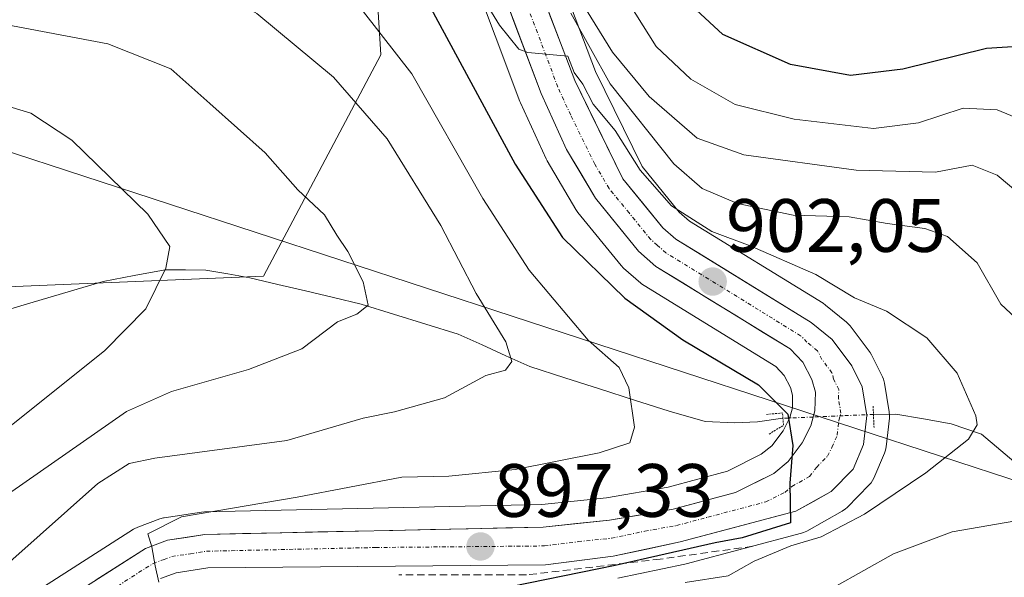
# Model space of a CAD drawing. Units: metres. Extents: x 672088 to 675551, y 4737520 to 4739919.
# Drawn here: x 673539 to 673670, y 4737750 to 4737824 of the extents above; entities that cross this region are included whole.
import ezdxf
from ezdxf.enums import TextEntityAlignment as Align

# ---------------------------------------------------------------- set-up
doc = ezdxf.new("R2010")
doc.units = ezdxf.units.M
doc.header["$MEASUREMENT"] = 0
for name, pattern in [('TRAZO_Y_PUNTO', [1, 0.5, -0.25, 0, -0.25]), ('TRAZOS2', [0.375, 0.25, -0.125]), ('TRAZOSX2', [1.5, 1, -0.5])]:
    doc.linetypes.add(name, pattern=pattern)
for name, color, linetype, lineweight in [('Arbolado forestal CxS', 92, 'Continuous', 0), ('Carretera de calzada única', 19, 'Continuous', 13), ('Carretera de calzada única Cxs', 19, 'Continuous', 13), ('Carretera de calzada única eje', 19, 'TRAZO_Y_PUNTO', 0), ('Carátula', 7, 'Continuous', 5), ('Corriente natural lineal', 142, 'Continuous', 13), ('Corriente natural lineal oculto', 19, 'TRAZO_Y_PUNTO', 13), ('Curva de nivel maestra', 36, 'Continuous', 30), ('Curva de nivel normal', 36, 'Continuous', 0), ('Muro lineal', 1, 'TRAZOSX2', 13), ('Núcleo urbano CxS', 19, 'Continuous', 0), ('Puente lineal', 2, 'TRAZOS2', 0), ('Punto de cota en terreno', 7, 'Continuous', 0), ('Rótulo de punto de cota en terreno', 19, 'Continuous', 0), ('Tendido', 6, 'Continuous', 0)]:
    doc.layers.add(name, color=color, linetype=linetype, lineweight=lineweight)
doc.styles.add('Arial', font='txt', dxfattribs={"height": 0.2})

# ---------------------------------------------------------------- blocks, each defined once
blk = doc.blocks.new('*U150')
at = {"layer": 'Arbolado forestal CxS', "color": 92, "linetype": 'Continuous', "lineweight": 0}
for points in [[(673618.5739, 4737749.5157, 905.3396), (673627.4639, 4737751.4057, 905.7862), (673627.6105, 4737751.4407, 905.7839), (673642.9305, 4737755.5107, 906.7252), (673643.1863, 4737755.5911, 906.7925), (673643.6255, 4737755.7925, 906.8706), (673648.3229, 4737758.4223, 907.0164), (673648.7687, 4737758.7319, 906.9251), (673648.9829, 4737758.9305, 906.8462), (673651.8929, 4737761.9005, 905.897), (673652.1361, 4737762.1815, 905.8244), (673652.3425, 4737762.4903, 905.7207), (673652.5093, 4737762.8225, 905.623), (673653.9095, 4737766.1025, 904.3574), (673654.0511, 4737766.5159, 904.193), (673654.1313, 4737766.9455, 904.0004), (673654.5613, 4737770.7755, 902.9688), (673654.5801, 4737771.1101, 902.8835), (673654.5411, 4737771.5919, 902.7378), (673653.9179, 4737775.4215, 902.4385), (673653.7791, 4737775.9461, 902.4238), (673653.6569, 4737776.2345, 902.4017), (673652.3069, 4737779.0045, 902.4287), (673652.2081, 4737779.1901, 902.4429), (673652.0079, 4737779.4933, 902.4508), (673649.3677, 4737783.0033, 902.1601), (673649.2683, 4737783.1285, 902.1663), (673648.8825, 4737783.5115, 902.1565), (673646.0967, 4737785.7847, 902.1946), (673645.7731, 4737786.0147, 902.1755), (673628.0599, 4737796.9211, 903.2201), (673626.6981, 4737798.1185, 903.6587), (673621.7821, 4737804.1497, 905.7952), (673615.5958, 4737816.7547, 909.3874), (673605.5457, 4737843.3023, 911.7378)], [(673530.1143, 4737787.8903, 874.1974), (673571.5777, 4737789.6179, 883.6278), (673587.1269, 4737819.0045, 893.3877), (673585.3993, 4737846.6623, 904.1629)], [(673595.6077, 4737839.3259, 905.8074), (673605.5715, 4737812.7857, 903.4269), (673605.6513, 4737812.5935, 903.428), (673609.0413, 4737805.1735, 902.9136), (673609.1795, 4737804.9073, 902.8751), (673612.9971, 4737798.4443, 902.4592), (673613.2548, 4737798.0747, 902.4077), (673618.9984, 4737791.0283, 901.1501), (673619.325, 4737790.6909, 901.0729), (673621.6249, 4737788.6609, 901.0433), (673621.6818, 4737788.6119, 901.0506), (673622.0375, 4737788.3553, 901.1188), (673639.5089, 4737777.6015, 900.3871), (673640.6293, 4737776.4479, 900.3823), (673641.4709, 4737774.8213, 900.3396), (673641.7419, 4737773.8349, 900.2993), (673641.7083, 4737772.1573, 900.2075), (673641.3459, 4737770.8487, 900.1717), (673640.4623, 4737769.0739, 900.0994), (673638.9644, 4737767.1137, 900.037), (673637.5829, 4737765.9709, 899.9223), (673633.1105, 4737763.7391, 899.6242), (673625.2303, 4737761.6219, 899.4094), (673617.0388, 4737760.1837, 898.5237), (673608.4954, 4737759.3167, 897.9636), (673563.744, 4737758.3293, 895.3847), (673563.3549, 4737758.2953, 895.3689), (673558.4049, 4737757.5353, 895.2326), (673558.3391, 4737757.5245, 895.2304), (673557.8267, 4737757.3865, 895.2164), (673554.8995, 4737756.3039, 895.0342), (673554.4401, 4737756.0881, 894.9947), (673554.3239, 4737756.0175, 894.9839), (673541.3085, 4737747.6953, 893.9168)]]:
    blk.add_polyline3d(points, dxfattribs=at)
blk = doc.blocks.new('*U152')
at = {"layer": 'Núcleo urbano CxS', "color": 19, "linetype": 'Continuous', "lineweight": 0}
for points in [[(673541.3085, 4737747.6953, 893.9168), (673554.3239, 4737756.0175, 894.9839), (673554.4401, 4737756.0881, 894.9947), (673554.8995, 4737756.3039, 895.0342), (673557.8267, 4737757.3865, 895.2164), (673558.3391, 4737757.5245, 895.2304), (673558.4049, 4737757.5353, 895.2326), (673563.3549, 4737758.2953, 895.3689), (673563.744, 4737758.3293, 895.3847), (673608.4954, 4737759.3167, 897.9636), (673617.0388, 4737760.1837, 898.5237), (673625.2303, 4737761.6219, 899.4094), (673633.1105, 4737763.7391, 899.6242), (673637.5829, 4737765.9709, 899.9223), (673638.9644, 4737767.1137, 900.037), (673640.4623, 4737769.0739, 900.0994), (673641.3459, 4737770.8487, 900.1717), (673641.7083, 4737772.1573, 900.2075), (673641.7419, 4737773.8349, 900.2993), (673641.4709, 4737774.8213, 900.3396), (673640.6293, 4737776.4479, 900.3823), (673639.5089, 4737777.6015, 900.3871), (673622.0375, 4737788.3553, 901.1188), (673621.6818, 4737788.6119, 901.0506), (673621.6249, 4737788.6609, 901.0433), (673619.325, 4737790.6909, 901.0729), (673618.9984, 4737791.0283, 901.1501), (673613.2548, 4737798.0747, 902.4077), (673612.9971, 4737798.4443, 902.4592), (673609.1795, 4737804.9073, 902.8751), (673609.0413, 4737805.1735, 902.9136), (673605.6513, 4737812.5935, 903.428), (673605.5715, 4737812.7857, 903.4269), (673595.6077, 4737839.3259, 905.8074)], [(673605.5457, 4737843.3023, 911.7378), (673615.5958, 4737816.7547, 909.3874), (673621.7821, 4737804.1497, 905.7952), (673626.6981, 4737798.1185, 903.6587), (673628.0599, 4737796.9211, 903.2201), (673645.7731, 4737786.0147, 902.1755), (673646.0967, 4737785.7847, 902.1946), (673648.8825, 4737783.5115, 902.1565), (673649.2683, 4737783.1285, 902.1663), (673649.3677, 4737783.0033, 902.1601), (673652.0079, 4737779.4933, 902.4508), (673652.2081, 4737779.1901, 902.4429), (673652.3069, 4737779.0045, 902.4287), (673653.6569, 4737776.2345, 902.4017), (673653.7791, 4737775.9461, 902.4238), (673653.9179, 4737775.4215, 902.4385), (673654.5411, 4737771.5919, 902.7378), (673654.5801, 4737771.1101, 902.8835), (673654.5613, 4737770.7755, 902.9688), (673654.1313, 4737766.9455, 904.0004), (673654.0511, 4737766.5159, 904.193), (673653.9095, 4737766.1025, 904.3574), (673652.5093, 4737762.8225, 905.623), (673652.3425, 4737762.4903, 905.7207), (673652.1361, 4737762.1815, 905.8244), (673651.8929, 4737761.9005, 905.897), (673648.9829, 4737758.9305, 906.8462), (673648.7687, 4737758.7319, 906.9251), (673648.3229, 4737758.4223, 907.0164), (673643.6255, 4737755.7925, 906.8706), (673643.1863, 4737755.5911, 906.7925), (673642.9305, 4737755.5107, 906.7252), (673627.6105, 4737751.4407, 905.7839), (673627.4639, 4737751.4057, 905.7862), (673618.5739, 4737749.5157, 905.3396)]]:
    blk.add_polyline3d(points, dxfattribs=at)
blk = doc.blocks.new('*U154')
at = {"layer": 'Arbolado forestal CxS', "color": 92, "linetype": 'Continuous', "lineweight": 0}
blk.add_polyline3d([(673534.7951, 4737860.3325, 909.7682), (673543.8251, 4737858.3125, 907.8268), (673543.9591, 4737858.2857, 907.81), (673544.2435, 4737858.2495, 907.7921), (673550.1835, 4737857.7795, 907.1755), (673550.4201, 4737857.7701, 907.1347), (673550.6937, 4737857.7827, 907.1073), (673561.7758, 4737858.7973, 906.2134), (673568.1667, 4737859.1337, 906.2085), (673575.7933, 4737858.5115, 906.0471), (673578.6403, 4737857.7641, 906.0473), (673580.4377, 4737856.8855, 906.4169), (673580.7153, 4737856.7047, 906.4541), (673585.3993, 4737846.6623, 904.1629), (673587.1269, 4737819.0045, 893.3877), (673571.5777, 4737789.6179, 883.6278), (673530.1143, 4737787.8903, 874.1974)], dxfattribs=at)
blk = doc.blocks.new('*U158')
at = {"layer": 'Arbolado forestal CxS', "color": 92, "linetype": 'Continuous', "lineweight": 0}
blk.add_polyline3d([(673618.5739, 4737749.5157, 905.3396), (673627.4639, 4737751.4057, 905.7862), (673627.6105, 4737751.4407, 905.7839), (673642.9305, 4737755.5107, 906.7252), (673643.1863, 4737755.5911, 906.7925), (673643.6255, 4737755.7925, 906.8706), (673648.3229, 4737758.4223, 907.0164), (673648.7687, 4737758.7319, 906.9251), (673648.9829, 4737758.9305, 906.8462), (673651.8929, 4737761.9005, 905.897), (673652.1361, 4737762.1815, 905.8244), (673652.3425, 4737762.4903, 905.7207), (673652.5093, 4737762.8225, 905.623), (673653.9095, 4737766.1025, 904.3574), (673654.0511, 4737766.5159, 904.193), (673654.1313, 4737766.9455, 904.0004), (673654.5613, 4737770.7755, 902.9688), (673654.5801, 4737771.1101, 902.8835), (673654.5411, 4737771.5919, 902.7378), (673653.9179, 4737775.4215, 902.4385), (673653.7791, 4737775.9461, 902.4238), (673653.6569, 4737776.2345, 902.4017), (673652.3069, 4737779.0045, 902.4287), (673652.2081, 4737779.1901, 902.4429), (673652.0079, 4737779.4933, 902.4508), (673649.3677, 4737783.0033, 902.1601), (673649.2683, 4737783.1285, 902.1663), (673648.8825, 4737783.5115, 902.1565), (673646.0967, 4737785.7847, 902.1946), (673645.7731, 4737786.0147, 902.1755), (673628.0599, 4737796.9211, 903.2201), (673626.6981, 4737798.1185, 903.6587), (673621.7821, 4737804.1497, 905.7952), (673615.5958, 4737816.7547, 909.3874), (673605.5457, 4737843.3023, 911.7378)], dxfattribs=at)
blk = doc.blocks.new('*U159')
at = {"layer": 'Arbolado forestal CxS', "color": 92, "linetype": 'Continuous', "lineweight": 0}
blk.add_polyline3d([(673595.6077, 4737839.3259, 905.8074), (673605.5715, 4737812.7857, 903.4269), (673605.6513, 4737812.5935, 903.428), (673609.0413, 4737805.1735, 902.9136), (673609.1795, 4737804.9073, 902.8751), (673612.9971, 4737798.4443, 902.4592), (673613.2548, 4737798.0747, 902.4077), (673618.9984, 4737791.0283, 901.1501), (673619.325, 4737790.6909, 901.0729), (673621.6249, 4737788.6609, 901.0433), (673621.6818, 4737788.6119, 901.0506), (673622.0375, 4737788.3553, 901.1188), (673639.5089, 4737777.6015, 900.3871), (673640.6293, 4737776.4479, 900.3823), (673641.4709, 4737774.8213, 900.3396), (673641.7419, 4737773.8349, 900.2993), (673641.7083, 4737772.1573, 900.2075), (673641.3459, 4737770.8487, 900.1717), (673640.4623, 4737769.0739, 900.0994), (673638.9644, 4737767.1137, 900.037), (673637.5829, 4737765.9709, 899.9223), (673633.1105, 4737763.7391, 899.6242), (673625.2303, 4737761.6219, 899.4094), (673617.0388, 4737760.1837, 898.5237), (673608.4954, 4737759.3167, 897.9636), (673563.744, 4737758.3293, 895.3847), (673563.3549, 4737758.2953, 895.3689), (673558.4049, 4737757.5353, 895.2326), (673558.3391, 4737757.5245, 895.2304), (673557.8267, 4737757.3865, 895.2164), (673554.8995, 4737756.3039, 895.0342), (673554.4401, 4737756.0881, 894.9947), (673554.3239, 4737756.0175, 894.9839), (673541.3085, 4737747.6953, 893.9168)], dxfattribs=at)
blk = doc.blocks.new('*U168')
at = {"layer": 'Núcleo urbano CxS', "color": 19, "linetype": 'Continuous', "lineweight": 0}
blk.add_polyline3d([(673618.5739, 4737749.5157, 905.3396), (673627.4639, 4737751.4057, 905.7862), (673627.6105, 4737751.4407, 905.7839), (673642.9305, 4737755.5107, 906.7252), (673643.1863, 4737755.5911, 906.7925), (673643.6255, 4737755.7925, 906.8706), (673648.3229, 4737758.4223, 907.0164), (673648.7687, 4737758.7319, 906.9251), (673648.9829, 4737758.9305, 906.8462), (673651.8929, 4737761.9005, 905.897), (673652.1361, 4737762.1815, 905.8244), (673652.3425, 4737762.4903, 905.7207), (673652.5093, 4737762.8225, 905.623), (673653.9095, 4737766.1025, 904.3574), (673654.0511, 4737766.5159, 904.193), (673654.1313, 4737766.9455, 904.0004), (673654.5613, 4737770.7755, 902.9688), (673654.5801, 4737771.1101, 902.8835), (673654.5411, 4737771.5919, 902.7378), (673653.9179, 4737775.4215, 902.4385), (673653.7791, 4737775.9461, 902.4238), (673653.6569, 4737776.2345, 902.4017), (673652.3069, 4737779.0045, 902.4287), (673652.2081, 4737779.1901, 902.4429), (673652.0079, 4737779.4933, 902.4508), (673649.3677, 4737783.0033, 902.1601), (673649.2683, 4737783.1285, 902.1663), (673648.8825, 4737783.5115, 902.1565), (673646.0967, 4737785.7847, 902.1946), (673645.7731, 4737786.0147, 902.1755), (673628.0599, 4737796.9211, 903.2201), (673626.6981, 4737798.1185, 903.6587), (673621.7821, 4737804.1497, 905.7952), (673615.5958, 4737816.7547, 909.3874), (673605.5457, 4737843.3023, 911.7378)], dxfattribs=at)
blk = doc.blocks.new('*U169')
at = {"layer": 'Núcleo urbano CxS', "color": 19, "linetype": 'Continuous', "lineweight": 0}
blk.add_polyline3d([(673595.6077, 4737839.3259, 905.8074), (673605.5715, 4737812.7857, 903.4269), (673605.6513, 4737812.5935, 903.428), (673609.0413, 4737805.1735, 902.9136), (673609.1795, 4737804.9073, 902.8751), (673612.9971, 4737798.4443, 902.4592), (673613.2548, 4737798.0747, 902.4077), (673618.9984, 4737791.0283, 901.1501), (673619.325, 4737790.6909, 901.0729), (673621.6249, 4737788.6609, 901.0433), (673621.6818, 4737788.6119, 901.0506), (673622.0375, 4737788.3553, 901.1188), (673639.5089, 4737777.6015, 900.3871), (673640.6293, 4737776.4479, 900.3823), (673641.4709, 4737774.8213, 900.3396), (673641.7419, 4737773.8349, 900.2993), (673641.7083, 4737772.1573, 900.2075), (673641.3459, 4737770.8487, 900.1717), (673640.4623, 4737769.0739, 900.0994), (673638.9644, 4737767.1137, 900.037), (673637.5829, 4737765.9709, 899.9223), (673633.1105, 4737763.7391, 899.6242), (673625.2303, 4737761.6219, 899.4094), (673617.0388, 4737760.1837, 898.5237), (673608.4954, 4737759.3167, 897.9636), (673563.744, 4737758.3293, 895.3847), (673563.3549, 4737758.2953, 895.3689), (673558.4049, 4737757.5353, 895.2326), (673558.3391, 4737757.5245, 895.2304), (673557.8267, 4737757.3865, 895.2164), (673554.8995, 4737756.3039, 895.0342), (673554.4401, 4737756.0881, 894.9947), (673554.3239, 4737756.0175, 894.9839), (673541.3085, 4737747.6953, 893.9168)], dxfattribs=at)
blk = doc.blocks.new('*U190')
at = {"layer": 'Curva de nivel normal', "color": 36, "linetype": 'Continuous', "lineweight": 0}
blk.add_polyline3d([(673596.28, 4737833.68, 905), (673602.87, 4737822.92, 905), (673605.44, 4737819.72, 905), (673606.62, 4737819.31, 905), (673611.93, 4737818.79, 905), (673612.78, 4737816.64, 905), (673613.92, 4737815.1, 905), (673615.31, 4737812.45, 905), (673618.2, 4737808.96, 905), (673621.51, 4737803.7, 905), (673625.68, 4737798.96, 905), (673631.01, 4737795.53, 905), (673636.13, 4737793.65, 905), (673644.82, 4737789.82, 905), (673649.93, 4737786.74, 905), (673654.17, 4737784.96, 905), (673659.55, 4737781.44, 905), (673663.54, 4737776.74, 905), (673666.02, 4737771.06, 905), (673666.19, 4737769.86, 905), (673665.06, 4737768, 905), (673659.39, 4737763.49, 905), (673651.28, 4737758.04, 905), (673645.52, 4737755.03, 905), (673641.48, 4737753.82, 905), (673636.62, 4737751.77, 905), (673633.21, 4737749.85, 905), (673627.49, 4737748.96, 905)], dxfattribs=at)
blk = doc.blocks.new('*U202')
at = {"layer": 'Curva de nivel normal', "color": 36, "linetype": 'Continuous', "lineweight": 0}
for points in [[(673647.23, 4737748.35, 910), (673655.12, 4737752.76, 910), (673662.9, 4737755.69, 910), (673672.34, 4737757.33, 910)], [(673671.95, 4737783.45, 910), (673669.36, 4737785.89, 910), (673666.19, 4737791.39, 910), (673662.26, 4737794.87, 910), (673659.25, 4737795.93, 910), (673654.27, 4737796.59, 910), (673649.24, 4737797.47, 910), (673641.8, 4737797.71, 910), (673634.42, 4737799.27, 910), (673629.73, 4737801.25, 910), (673625.98, 4737804.5, 910), (673617.55, 4737815.15, 910), (673612.31, 4737824.51, 910)]]:
    blk.add_polyline3d(points, dxfattribs=at)
blk = doc.blocks.new('*U209')
at = {"layer": 'Curva de nivel normal', "color": 36, "linetype": 'Continuous', "lineweight": 0}
blk.add_polyline3d([(673673.76, 4737809.63, 920), (673668.84, 4737811.7, 920), (673664.34, 4737811.9, 920), (673658.43, 4737809.96, 920), (673652.44, 4737809.2, 920), (673641.95, 4737810.45, 920), (673634.12, 4737812.4, 920), (673628.26, 4737815.76, 920), (673623.65, 4737820.08, 920), (673619.22, 4737827.18, 920)], dxfattribs=at)
blk = doc.blocks.new('*U217')
at = {"layer": 'Curva de nivel normal', "color": 36, "linetype": 'Continuous', "lineweight": 0}
blk.add_polyline3d([(673536.64, 4737823.13, 885), (673550.92, 4737820.43, 885), (673559.28, 4737817.13, 885), (673564.48, 4737812.51, 885), (673571.81, 4737805.96, 885), (673576.14, 4737801.08, 885), (673579.67, 4737797.75, 885), (673581.32, 4737795.07, 885), (673582.78, 4737792.88, 885), (673584.8, 4737788.87, 885), (673585.47, 4737785.78, 885), (673583.95, 4737784.58, 885), (673581.38, 4737783.57, 885), (673576.68, 4737779.98, 885), (673569.58, 4737777.22, 885), (673559.4, 4737774.29, 885), (673553.41, 4737771.65, 885), (673535.82, 4737759.4, 885)], dxfattribs=at)
blk = doc.blocks.new('*U225')
at = {"layer": 'Curva de nivel normal', "color": 36, "linetype": 'Continuous', "lineweight": 0}
blk.add_polyline3d([(673535.29, 4737869.87, 915), (673543.4, 4737868.9, 915), (673554.42, 4737869.25, 915), (673570.01, 4737872.5, 915), (673579.6, 4737872.77, 915), (673587.67, 4737871.18, 915), (673594.5, 4737868.21, 915), (673599.58, 4737864.4, 915), (673603.28, 4737859.34, 915), (673607.54, 4737853.89, 915), (673610.04, 4737849.54, 915), (673610.88, 4737844.58, 915), (673611.23, 4737838.48, 915), (673612.77, 4737829.8, 915), (673614.42, 4737824.92, 915), (673617.84, 4737819.34, 915), (673622.71, 4737813.47, 915), (673629.07, 4737807.93, 915), (673635.25, 4737805.7, 915), (673650.17, 4737803.7, 915), (673660.7, 4737803.43, 915), (673665.56, 4737804.34, 915), (673668.87, 4737803.03, 915), (673685.01, 4737789.47, 915)], dxfattribs=at)
blk = doc.blocks.new('*U227')
at = {"layer": 'Curva de nivel normal', "color": 36, "linetype": 'Continuous', "lineweight": 0}
blk.add_polyline3d([(673523.63, 4737830.9, 890), (673548.96, 4737831.14, 890), (673558.02, 4737830.78, 890), (673562.86, 4737829.04, 890), (673570.69, 4737824.45, 890), (673580.88, 4737816.03, 890), (673587.98, 4737807.84, 890), (673595.08, 4737796.34, 890), (673599.77, 4737787.31, 890), (673603.7, 4737780.88, 890), (673604.52, 4737778.28, 890), (673603.68, 4737777.14, 890), (673601.06, 4737776.43, 890), (673595.56, 4737773.48, 890), (673588.95, 4737771.59, 890), (673584.8, 4737770.77, 890), (673574.67, 4737767.8, 890), (673557.18, 4737765.47, 890), (673553.76, 4737764.75, 890), (673549.59, 4737762.08, 890), (673537.96, 4737751.68, 890)], dxfattribs=at)
blk = doc.blocks.new('*U238')
at = {"layer": 'Curva de nivel normal', "color": 36, "linetype": 'Continuous', "lineweight": 0}
blk.add_polyline3d([(673446.27, 4737815.88, 880), (673451.89, 4737816.99, 880), (673458.22, 4737817.37, 880), (673466.51, 4737818.92, 880), (673479.71, 4737819.98, 880), (673497.53, 4737819.45, 880), (673513.91, 4737816.85, 880), (673525.92, 4737815.76, 880), (673533.82, 4737813.32, 880), (673540.73, 4737811.24, 880), (673546.16, 4737807.67, 880), (673556.22, 4737797.83, 880), (673559.14, 4737793.55, 880), (673558.64, 4737790.67, 880), (673555.97, 4737785.27, 880), (673550.53, 4737779.75, 880), (673538.32, 4737769.99, 880), (673532.81, 4737766.76, 880), (673528.42, 4737765.49, 880), (673525.29, 4737763.57, 880), (673522.09, 4737761.39, 880), (673518.39, 4737757.2, 880), (673512.13, 4737751.77, 880), (673507.86, 4737747.6, 880)], dxfattribs=at)
blk = doc.blocks.new('*U239')
at = {"layer": 'Curva de nivel normal', "color": 36, "linetype": 'Continuous', "lineweight": 0}
blk.add_polyline3d([(673526.68, 4737837.94, 895), (673555.83, 4737838.6, 895), (673562.8, 4737838.2, 895), (673570.69, 4737836.26, 895), (673576.44, 4737833.06, 895), (673582.82, 4737827.33, 895), (673591.26, 4737816.46, 895), (673600.65, 4737799.92, 895), (673606.81, 4737790.4, 895), (673614.64, 4737781.12, 895), (673618.74, 4737777.51, 895), (673620.01, 4737774.81, 895), (673620.77, 4737769.58, 895), (673620.15, 4737767.48, 895), (673616.07, 4737766.15, 895), (673604.95, 4737763.97, 895), (673596.17, 4737763.06, 895), (673589.94, 4737762.92, 895), (673576.04, 4737760.29, 895), (673560.7, 4737757.68, 895), (673556.22, 4737755.43, 895), (673556.75, 4737753.7, 895), (673557.21, 4737751.19, 895), (673557.7, 4737749.02, 895)], dxfattribs=at)
blk = doc.blocks.new('*U262')
at = {"layer": 'Curva de nivel maestra', "color": 36, "linetype": 'Continuous', "lineweight": 30}
blk.add_polyline3d([(673677.14, 4737820.45, 925), (673667.46, 4737819.83, 925), (673656.36, 4737817.1, 925), (673649.43, 4737816.24, 925), (673641.45, 4737817.7, 925), (673632.49, 4737821.67, 925), (673626.62, 4737827.18, 925)], dxfattribs=at)
blk = doc.blocks.new('*U263')
at = {"layer": 'Curva de nivel maestra', "color": 36, "linetype": 'Continuous', "lineweight": 30}
blk.add_polyline3d([(673538.1, 4737845.14, 900), (673553.9, 4737846.4, 900), (673566.06, 4737846.9, 900), (673574.41, 4737845.09, 900), (673578.95, 4737841.8, 900), (673585.8, 4737835.81, 900), (673593.49, 4737825.67, 900), (673604.96, 4737804.48, 900), (673611.24, 4737794.76, 900), (673619.47, 4737786.7, 900), (673627.17, 4737781.18, 900), (673637.22, 4737775.21, 900), (673641.1, 4737771.31, 900), (673641.77, 4737767.14, 900), (673641.36, 4737762.14, 900), (673641.45, 4737756.87, 900), (673635.03, 4737754.87, 900), (673631.48, 4737754.21, 900), (673618.2, 4737751.2, 900), (673602.18, 4737747.94, 900)], dxfattribs=at)
blk = doc.blocks.new('5PATER')
at = {"layer": 'Carátula', "linetype": 'Continuous', "lineweight": 5}
h = blk.add_hatch(color=250, dxfattribs=at)
edge = h.paths.add_edge_path()
edge.add_ellipse((0, 0.01), major_axis=(-1.33, -1.34), ratio=0.999422, start_angle=0, end_angle=360)

msp = doc.modelspace()

# ---------------------------------------------------------------- linework, layer by layer
at = {"layer": 'Arbolado forestal CxS', "color": 92, "linetype": 'Continuous', "lineweight": 0}
msp.add_polyline3d([(673580.72, 4737856.7, 906.45), (673585.4, 4737846.66, 904.16), (673587.13, 4737819, 893.39), (673571.58, 4737789.62, 883.63), (673530.11, 4737787.89, 874.2), (673486.92, 4737770.6, 867.37), (673436.82, 4737755.05, 857.73), (673402.27, 4737718.75, 852.76), (673399.02, 4737712.62, 851.56)], dxfattribs=at)
msp.add_polyline3d([(673580.72, 4737856.7, 906.45), (673585.4, 4737846.66, 904.16), (673587.13, 4737819, 893.39), (673571.58, 4737789.62, 883.63), (673530.11, 4737787.89, 874.2), (673486.92, 4737770.6, 867.37), (673436.82, 4737755.05, 857.73), (673402.27, 4737718.75, 852.76), (673399.02, 4737712.62, 851.56)], dxfattribs=at)
at = {"layer": 'Carretera de calzada única', "color": 19, "linetype": 'Continuous', "lineweight": 13}
for points in [[(673602.74, 4737842.24), (673612.84, 4737815.56), (673619.24, 4737802.52), (673624.53, 4737796.03), (673626.27, 4737794.5), (673644.2, 4737783.46), (673646.97, 4737781.2), (673649.61, 4737777.69), (673650.96, 4737774.92), (673651.58, 4737771.11), (673651.15, 4737767.28), (673649.75, 4737764), (673646.84, 4737761.03), (673642.16, 4737758.41), (673626.84, 4737754.34), (673617.95, 4737752.45), (673608.96, 4737751.3), (673564.2, 4737750.89), (673559.98, 4737750.24), (673557.93, 4737749.49)], [(673542.85, 4737745.12), (673555.94, 4737753.49), (673558.86, 4737754.57), (673563.81, 4737755.33), (673608.68, 4737756.32), (673617.45, 4737757.21), (673625.88, 4737758.69), (673634.18, 4737760.92), (673639.23, 4737763.44), (673641.14, 4737765.02), (673643.02, 4737767.48), (673644.16, 4737769.77), (673644.7, 4737771.72), (673644.75, 4737774.21), (673644.28, 4737775.92), (673643.09, 4737778.22), (673641.4, 4737779.96), (673623.61, 4737790.91), (673621.31, 4737792.94), (673615.58, 4737799.97), (673611.77, 4737806.42), (673608.38, 4737813.84), (673598.39, 4737840.45)]]:
    msp.add_lwpolyline(points, dxfattribs=at)
at = {"layer": 'Carretera de calzada única Cxs', "color": 19, "linetype": 'Continuous', "lineweight": 13}
for points in [[(673549.4, 4737749.31, 894.28), (673552.67, 4737751.4, 894.5), (673555.94, 4737753.49, 894.89), (673558.86, 4737754.57, 895.03), (673561.34, 4737754.95, 895.14), (673563.81, 4737755.33, 895.22), (673568.8, 4737755.44, 895.36), (673573.78, 4737755.55, 895.57), (673578.77, 4737755.66, 895.89), (673583.75, 4737755.77, 896.21), (673588.74, 4737755.88, 896.49), (673593.72, 4737755.99, 896.76), (673598.71, 4737756.1, 897.03), (673603.69, 4737756.21, 897.35), (673608.68, 4737756.32, 897.7), (673613.07, 4737756.77, 897.98), (673617.45, 4737757.21, 898.29), (673621.67, 4737757.95, 898.63), (673625.88, 4737758.69, 898.94), (673630.03, 4737759.81, 899.1), (673634.18, 4737760.92, 899.37), (673636.71, 4737762.18, 899.58), (673639.23, 4737763.44, 899.77), (673641.14, 4737765.02, 899.85), (673643.02, 4737767.48, 900), (673644.16, 4737769.77, 900.18), (673644.7, 4737771.72, 900.36), (673644.75, 4737774.21, 900.53), (673644.28, 4737775.92, 900.65), (673643.09, 4737778.22, 900.78), (673641.4, 4737779.96, 900.87), (673637.84, 4737782.15, 901.1), (673634.28, 4737784.34, 901.41), (673630.73, 4737786.53, 901.73), (673627.17, 4737788.72, 902.15), (673623.61, 4737790.91, 902.28), (673621.31, 4737792.94, 902.61), (673618.45, 4737796.46, 902.93), (673615.58, 4737799.97, 903.2), (673613.68, 4737803.2, 903.52), (673611.77, 4737806.42, 903.86), (673610.08, 4737810.13, 903.88), (673608.38, 4737813.84, 904.25), (673606.72, 4737818.28, 904.9), (673605.05, 4737822.71, 904.86), (673603.39, 4737827.15, 905.32)], [(673609.47, 4737824.45, 907.28), (673611.16, 4737820.01, 905.51), (673612.84, 4737815.56, 905.59), (673614.97, 4737811.21, 904.91), (673617.11, 4737806.87, 904.22), (673619.24, 4737802.52, 903.97), (673621.89, 4737799.28, 903.5), (673624.53, 4737796.03, 903.5), (673626.27, 4737794.5, 903.03), (673629.86, 4737792.29, 902.28), (673633.44, 4737790.08, 902.27), (673637.03, 4737787.88, 901.69), (673640.61, 4737785.67, 901.57), (673644.2, 4737783.46, 901.28), (673646.97, 4737781.2, 901.27), (673649.61, 4737777.69, 901.06), (673650.96, 4737774.92, 900.86), (673651.58, 4737771.11, 900.7), (673651.15, 4737767.28, 900.66), (673649.75, 4737764, 900.72), (673646.84, 4737761.03, 901.4), (673644.5, 4737759.72, 901.34), (673642.16, 4737758.41, 901.04), (673638.33, 4737757.39, 901.11), (673634.5, 4737756.38, 901.2), (673630.67, 4737755.36, 900.84), (673626.84, 4737754.34, 899.82), (673622.4, 4737753.4, 898.94), (673617.95, 4737752.45, 899.12), (673613.46, 4737751.88, 898.95), (673608.96, 4737751.3, 898.66), (673603.99, 4737751.25, 898.14), (673599.01, 4737751.21, 898.08), (673594.04, 4737751.16, 898.03), (673589.07, 4737751.12, 897.73), (673584.09, 4737751.07, 897.39), (673579.12, 4737751.03, 896.9), (673574.15, 4737750.98, 896.55), (673569.17, 4737750.94, 896.22), (673564.2, 4737750.89, 895.77), (673559.98, 4737750.24, 895.28), (673557.93, 4737749.49, 894.92)]]:
    msp.add_polyline3d(points, dxfattribs=at)
at = {"layer": 'Carretera de calzada única eje', "color": 19, "linetype": 'TRAZO_Y_PUNTO', "lineweight": 0}
msp.add_lwpolyline([(673550.39, 4737747.3), (673556.93, 4737751.49), (673558.39, 4737752.03), (673559.42, 4737752.4), (673561.89, 4737752.78), (673564, 4737753.11), (673586.44, 4737753.6), (673608.82, 4737753.81), (673613.31, 4737754.38), (673617.7, 4737754.83), (673622.14, 4737755.77), (673626.36, 4737756.51), (673630.51, 4737757.63), (673638.17, 4737759.66), (673640.7, 4737760.92), (673641.65, 4737761.71), (673643.99, 4737763.02), (673644.93, 4737764.25), (673646.38, 4737765.74), (673646.95, 4737766.88), (673647.65, 4737768.52), (673647.87, 4737770.44), (673648.14, 4737771.41), (673647.83, 4737773.32), (673647.85, 4737774.56), (673647.18, 4737775.95), (673646.95, 4737776.8), (673645.63, 4737778.56), (673645.03, 4737779.71), (673643.64, 4737780.84), (673642.8, 4737781.71), (673624.94, 4737792.7), (673623.79, 4737793.72), (673622.92, 4737794.48), (673620.06, 4737798), (673617.41, 4737801.24), (673615.5, 4737804.47), (673612.31, 4737810.99), (673610.61, 4737814.7), (673605.61, 4737828)], dxfattribs=at)
at = {"layer": 'Corriente natural lineal', "color": 142, "linetype": 'Continuous', "lineweight": 13}
for points in [[(673640.46, 4737770.75, 899.64), (673637.09, 4737770.27, 898.36), (673634.09, 4737770.15, 897.76), (673630.16, 4737770.34, 897), (673625.37, 4737771.68, 895.98), (673620.75, 4737773.17, 895.21), (673616.14, 4737774.66, 894.01), (673611.52, 4737776.14, 892.67), (673606.9, 4737777.63, 891.16), (673603.73, 4737779.06, 890.2), (673600.56, 4737780.48, 889.26), (673597.39, 4737781.91, 888.11), (673593.11, 4737783.24, 887.04), (673588.82, 4737784.58, 886), (673584.54, 4737785.91, 885.04), (673580.85, 4737786.78, 884.52), (673577.16, 4737787.65, 883.86), (673573.46, 4737788.52, 882.92), (673569.77, 4737789.39, 882.15), (673566.85, 4737789.9, 881.62), (673563.92, 4737790.41, 881), (673561.23, 4737790.44, 880.43), (673558.54, 4737790.47, 879.93), (673554.44, 4737789.7, 879.07), (673550.34, 4737788.92, 877.94), (673545.69, 4737787.55, 876.7), (673541.05, 4737786.17, 875.99), (673536.4, 4737784.8, 874.61)], [(673671.92, 4737764.29, 907.54), (673669.36, 4737766.48, 906.41), (673666.8, 4737768.66, 904.93), (673662.75, 4737770.02, 903.98), (673659.1, 4737770.66, 902.97), (673655.44, 4737771.29, 901.83), (673652.46, 4737771.26, 900.96)]]:
    msp.add_polyline3d(points, dxfattribs=at)
at = {"layer": 'Corriente natural lineal oculto', "color": 19, "linetype": 'TRAZO_Y_PUNTO', "lineweight": 13}
msp.add_polyline3d([(673652.46, 4737771.26, 900.96), (673648.46, 4737771.09, 900.56), (673644.47, 4737770.92, 900.29), (673640.47, 4737770.75, 899.65), (673640.46, 4737770.75, 899.64)], dxfattribs=at)
at = {"layer": 'Muro lineal', "color": 1, "linetype": 'TRAZOSX2', "lineweight": 13}
msp.add_polyline3d([(673636.44, 4737753.76, 903.99), (673624.19, 4737752.07, 900.66), (673606.44, 4737749.96, 898.76), (673589.53, 4737749.96, 898.24)], dxfattribs=at)
at = {"layer": 'Puente lineal', "color": 2, "linetype": 'TRAZOS2', "lineweight": 0}
for points in [[(673652.41, 4737772.38, 900.96), (673652.53, 4737769.52, 900.96)], [(673638.62, 4737768.66, 898.57), (673640.53, 4737769.82, 899.55), (673640.46, 4737770.74, 899.64), (673640.4, 4737771.46, 899.72), (673638.23, 4737771.26, 899.01)]]:
    msp.add_polyline3d(points, dxfattribs=at)
at = {"layer": 'Tendido', "color": 6, "linetype": 'Continuous', "lineweight": 0}
msp.add_polyline3d([(672119.93, 4738555.62, 804.89), (672148.49, 4738531.84, 810.28), (672314.97, 4738466.8, 798.13), (672459.95, 4738409.6, 800.12), (672592.51, 4738356.72, 823.48), (672675.23, 4738293.56, 821.33), (672771.55, 4738219.59, 810.37), (672870.71, 4738143.31, 813.89), (672973.57, 4738063.67, 826.69), (673013.86, 4738032.33, 832.01), (673058.3, 4737998.34, 835.96), (673151.49, 4737929.44, 849.69), (673420.43, 4737844.5, 899.3), (673791.41, 4737723.18, 957.55), (673965.26, 4737673.05, 1044.38), (674179.83, 4737571.12, 1046.91)], dxfattribs=at)

# ---------------------------------------------------------------- block references
at = {"layer": 'Arbolado forestal CxS', "color": 92, "linetype": 'Continuous', "lineweight": 0}
for name in ['*U150', '*U154', '*U158', '*U159']:
    msp.add_blockref(name, (0, 0), dxfattribs=at)
at = {"layer": 'Curva de nivel maestra', "color": 36, "linetype": 'Continuous', "lineweight": 30}
for name in ['*U262', '*U263']:
    msp.add_blockref(name, (0, 0), dxfattribs=at)
at = {"layer": 'Curva de nivel normal', "color": 36, "linetype": 'Continuous', "lineweight": 0}
for name in ['*U209', '*U225', '*U202', '*U190', '*U239', '*U227', '*U217', '*U238']:
    msp.add_blockref(name, (0, 0), dxfattribs=at)
at = {"layer": 'Núcleo urbano CxS', "color": 19, "linetype": 'Continuous', "lineweight": 0}
for name in ['*U152', '*U168', '*U169']:
    msp.add_blockref(name, (0, 0), dxfattribs=at)
at = {"layer": 'Punto de cota en terreno', "linetype": 'Continuous', "lineweight": 0}
for p in [(673631.14, 4737788.89, 902.05), (673600.35, 4737753.73, 897.33)]:
    msp.add_blockref('5PATER', p, dxfattribs=at)

# ---------------------------------------------------------------- texts
at = {"layer": 'Rótulo de punto de cota en terreno', "color": 19, "linetype": 'Continuous', "lineweight": 0, "style": 'Arial'}
for s, p in [('902,05', (673632.9, 4737790.65)), ('897,33', (673602.11, 4737755.49))]:
    msp.add_text(s, height=7, dxfattribs=at).set_placement(p, align=Align.BOTTOM_LEFT)

doc.saveas('drawing.dxf')
